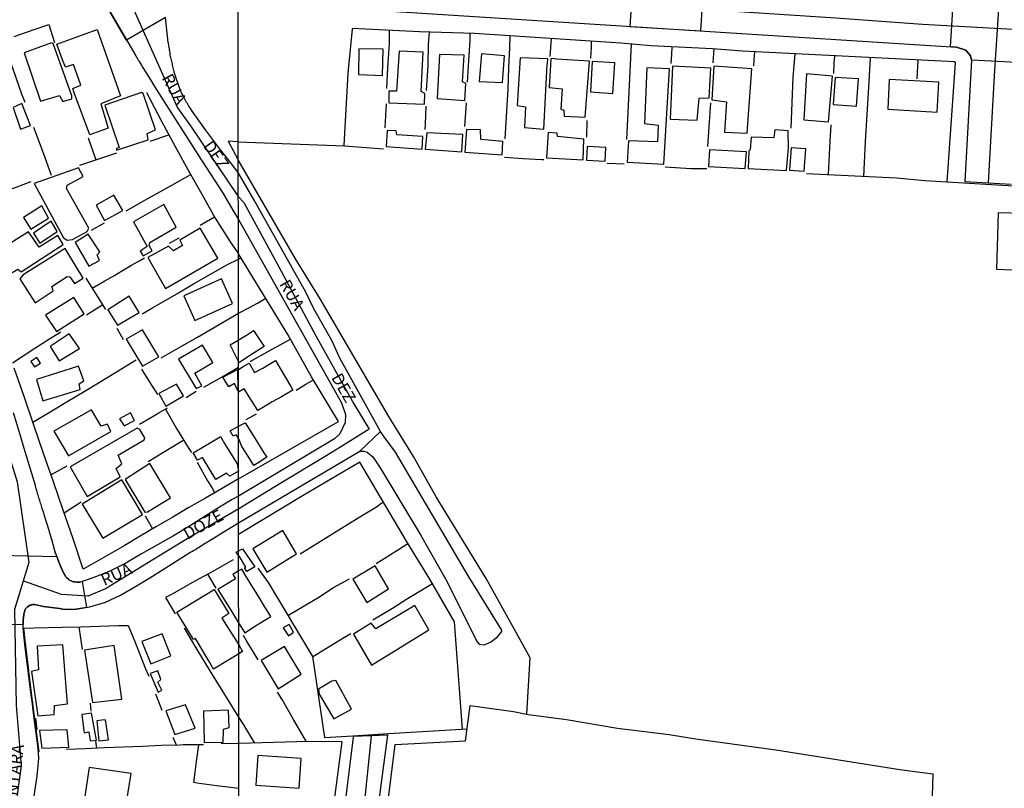
# Model space of a CAD drawing. Units: millimetres. Extents: x 190349 to 192763, y 1679834 to 1682607.
# Drawn here: x 190787 to 190994, y 1680048 to 1680209 of the extents above; entities that cross this region are included whole.
import ezdxf
from ezdxf.enums import TextEntityAlignment as Align

# ---------------------------------------------------------------- set-up
doc = ezdxf.new("R2010")
doc.units = ezdxf.units.MM
for name, color, linetype in [('V-CRUZAMENTO', 1, 'Continuous'), ('V-EDIFICACAO', 7, 'Continuous'), ('V-EIXO_DE_LOGRADOURO', 3, 'Continuous'), ('V-LOTE', 1, 'Continuous'), ('V-NOME_DOS_LOGRADOUROS', 7, 'Continuous'), ('V-QUADRA', 50, 'Continuous'), ('V-REFERENCIA', 31, 'Continuous'), ('V-TESTADA', 5, 'Continuous'), ('X-LIMITE_1000', 7, 'Continuous')]:
    doc.layers.add(name, color=color, linetype=linetype)

msp = doc.modelspace()

# ---------------------------------------------------------------- linework, layer by layer
at = {"layer": 'V-CRUZAMENTO'}
for points in [[(190926.67, 1680216.85), (190925.77, 1680218.22), (190925.46, 1680219.53), (190918, 1680219.71), (190917.99, 1680219.09), (190917.63, 1680218.22), (190917.03, 1680217.43), (190915.85, 1680217.17), (190915.26, 1680207.84), (190930.13, 1680206.89), (190930.69, 1680215.72), (190928.56, 1680215.99), (190927.38, 1680216.34)], [(190986.91, 1680200.73), (190986.72, 1680201.64), (190985.74, 1680202.84), (190983.79, 1680203.47), (190982.5, 1680203.55), (190983.07, 1680212.53), (190985.31, 1680212.39), (190986.76, 1680212.97), (190987.4, 1680213.51), (190987.86, 1680214.67), (190997.64, 1680214.13), (190997.6, 1680213.33), (190998.24, 1680212.3), (190999.33, 1680211.63), (191001.58, 1680211.43), (191001.03, 1680202.33), (190998.65, 1680202.47), (190997.38, 1680202.14), (190996.57, 1680201.29), (190996.52, 1680200.25)]]:
    msp.add_lwpolyline(points, close=True, dxfattribs=at)
for points in [[(190817.83, 1680209.7), (190809.69, 1680204.96), (190804.94, 1680213.12)], [(190782.79, 1680096.87), (190795.07, 1680096.59), (190795.16, 1680096.38), (190795.2, 1680096.23), (190795.22, 1680096.16), (190795.27, 1680096.12), (190795.3, 1680095.94), (190796.25, 1680093.56), (190796.94, 1680092.34), (190797.15, 1680092.12), (190797.47, 1680091.82), (190797.73, 1680091.65), (190798.07, 1680091.48), (190798.32, 1680091.35), (190798.62, 1680091.29), (190798.92, 1680091.25), (190799.22, 1680091.2), (190799.52, 1680091.2), (190799.82, 1680091.2), (190799.86, 1680091.24), (190800.4, 1680091.33), (190801.3, 1680085.9), (190799.08, 1680085.53), (190796.64, 1680085.5), (190795.62, 1680085.68), (190792.25, 1680086.1), (190790.34, 1680086.54), (190790.04, 1680086.53), (190789.78, 1680086.49), (190789.65, 1680086.45), (190789.48, 1680086.38), (190789.23, 1680086.25), (190788.93, 1680086.04), (190788.69, 1680085.82), (190788.5, 1680085.61), (190788.33, 1680085.31), (190788.33, 1680085.23), (190788.24, 1680085.02), (190788.18, 1680084.76), (190788.16, 1680084.5), (190788.16, 1680084.35), (190788.02, 1680083.3), (190788, 1680082.35), (190783.15, 1680082.26)]]:
    msp.add_lwpolyline(points, dxfattribs=at)
at = {"layer": 'V-EDIFICACAO'}
for points in [[(190796.25, 1680200.83), (190795.09, 1680204.14), (190803.53, 1680207.22), (190808.38, 1680193.29), (190804.28, 1680191.63), (190805.85, 1680186.51), (190801.99, 1680185.11), (190798.7, 1680193.92), (190798.41, 1680194.83), (190800.06, 1680195.53), (190798.56, 1680199.85), (190796.9, 1680199.31)], [(190788.22, 1680202.33), (190791.64, 1680192.17), (190795.59, 1680193.35), (190796.31, 1680192.07), (190798.2, 1680192.68), (190798.21, 1680193.29), (190794.32, 1680204.26), (190793.97, 1680204.4), (190788.22, 1680202.33)], [(190858.39, 1680203.16), (190858.33, 1680197.77), (190863.36, 1680197.58), (190863.5, 1680203.06), (190858.39, 1680203.16)], [(190866.85, 1680202.68), (190866.31, 1680194.29), (190864.71, 1680194.27), (190864.69, 1680191.82), (190872.17, 1680191.56), (190872.26, 1680193.8), (190871.5, 1680194.18), (190871.88, 1680202.42), (190866.85, 1680202.68)], [(190875.34, 1680201.96), (190874.83, 1680192.71), (190880.62, 1680192.33), (190880.84, 1680195.89), (190880.17, 1680196.19), (190880.49, 1680201.79), (190875.34, 1680201.96)], [(190884.14, 1680202.06), (190883.64, 1680196.31), (190888.51, 1680196.06), (190888.94, 1680201.67), (190884.14, 1680202.06)], [(190892.25, 1680201.27), (190891.61, 1680191.26), (190893.35, 1680190.99), (190893.16, 1680186.65), (190897.2, 1680186.31), (190897.94, 1680199.84), (190897.98, 1680199.97), (190898, 1680200.04), (190898.05, 1680201.05), (190892.25, 1680201.27)], [(190899.88, 1680200.99), (190899.06, 1680201.08), (190898.68, 1680201.06), (190898.61, 1680199.79), (190898.31, 1680195.04), (190901.04, 1680194.74), (190900.79, 1680190.47), (190901.42, 1680190.25), (190901.48, 1680189.04), (190905.85, 1680188.79), (190906.8, 1680200.54), (190899.88, 1680200.99)], [(190907.32, 1680200.46), (190906.98, 1680194.1), (190911.67, 1680193.78), (190912.14, 1680200.2), (190907.32, 1680200.46)], [(190918.85, 1680199.12), (190918.3, 1680187.46), (190921.22, 1680187.13), (190921.06, 1680183.59), (190914.99, 1680183.81), (190914.7, 1680179.35), (190922.38, 1680178.96), (190923.54, 1680198.94), (190918.85, 1680199.12)], [(190924.2, 1680199.5), (190923.74, 1680188.4), (190929.37, 1680188.17), (190929.82, 1680192.76), (190931.91, 1680192.86), (190932.25, 1680199.11), (190924.2, 1680199.5)], [(190932.9, 1680199.53), (190932.43, 1680192.44), (190935.53, 1680192.01), (190935.1, 1680185.63), (190939.87, 1680185.41), (190940.83, 1680198.91), (190932.9, 1680199.53)], [(190952.28, 1680197.89), (190951.73, 1680188.27), (190956.9, 1680187.85), (190957.74, 1680197.42), (190952.28, 1680197.89)], [(190958.3, 1680197.13), (190957.92, 1680191.49), (190962.81, 1680191.14), (190963.24, 1680196.88), (190958.3, 1680197.13)], [(190969.68, 1680196.74), (190969.37, 1680190.45), (190979.72, 1680189.88), (190980.04, 1680196.16), (190969.68, 1680196.74)], [(190805.13, 1680191.31), (190808.15, 1680182.45), (190807.56, 1680182.2), (190807.55, 1680181.86), (190814.2, 1680184.07), (190814.03, 1680185.4), (190815.76, 1680186.11), (190813.2, 1680193.79), (190812.83, 1680193.98), (190805.13, 1680191.31)], [(190787.68, 1680191.67), (190785.91, 1680190.81), (190787.42, 1680186.26), (190789.5, 1680187.04), (190787.68, 1680191.67)], [(190866.39, 1680185.08), (190866.26, 1680185.96), (190864.33, 1680186.03), (190864.12, 1680182.65), (190871.69, 1680182.08), (190871.83, 1680184.75), (190866.39, 1680185.08)], [(190872.7, 1680185.52), (190872.33, 1680182.07), (190880.03, 1680181.52), (190880.19, 1680185.19), (190872.7, 1680185.52)], [(190881.02, 1680186.24), (190880.67, 1680181.45), (190888.47, 1680180.92), (190888.64, 1680183.71), (190884.03, 1680184.13), (190883.91, 1680186.11), (190881.02, 1680186.24)], [(190900.11, 1680184.77), (190899.99, 1680185.45), (190898.09, 1680185.56), (190897.77, 1680180.29), (190905.47, 1680179.82), (190905.59, 1680184.16), (190900.11, 1680184.77)], [(190940.68, 1680184.57), (190940.49, 1680181.93), (190940.2, 1680181.67), (190940.09, 1680178.01), (190948.13, 1680177.59), (190948.57, 1680182.35), (190948.49, 1680185.94), (190945.68, 1680186.13), (190945.43, 1680184.48), (190940.68, 1680184.57)], [(190906.27, 1680182.63), (190906.17, 1680179.81), (190910.09, 1680179.58), (190910.22, 1680182.45), (190906.27, 1680182.63)], [(190949.08, 1680182.35), (190948.78, 1680177.66), (190951.85, 1680177.44), (190952.19, 1680182.18), (190949.08, 1680182.35)], [(190931.94, 1680181.93), (190931.73, 1680178.43), (190939.44, 1680178.05), (190939.72, 1680181.51), (190931.94, 1680181.93)], [(190797.11, 1680173.85), (190797.24, 1680174.51), (190800.6, 1680176.37), (190799.59, 1680178.18), (190790.27, 1680174.88), (190796.46, 1680163.47), (190797.25, 1680162.99), (190798.36, 1680163.16), (190801.4, 1680164.82), (190801.75, 1680165.48), (190797.11, 1680173.85)], [(190806.98, 1680172.46), (190803.3, 1680170.31), (190805.02, 1680167.13), (190808.87, 1680169.22), (190806.98, 1680172.46)], [(190788.09, 1680167.75), (190789.61, 1680165.29), (190793.29, 1680167.57), (190791.91, 1680170.2), (190788.09, 1680167.75)], [(190811.16, 1680166.86), (190813.98, 1680161.67), (190812.52, 1680160.71), (190813.16, 1680159.7), (190815.03, 1680160.73), (190814.44, 1680161.88), (190814.53, 1680162.51), (190820.07, 1680165.75), (190817.49, 1680170.47), (190811.16, 1680166.86)], [(190992.54, 1680168.74), (190992.16, 1680156.87), (190998.74, 1680156.65), (190998.89, 1680160.26), (190997.62, 1680160.59), (190997.87, 1680168.61), (190992.54, 1680168.74)], [(190790.19, 1680164.43), (190791.46, 1680162.35), (190795.13, 1680164.79), (190793.86, 1680166.99), (190790.19, 1680164.43)], [(190782.03, 1680160.3), (190785, 1680155.77), (190786.87, 1680156.87), (190787.55, 1680156.37), (190796.37, 1680162.05), (190795.28, 1680164), (190791.32, 1680161.54), (190789.08, 1680164.76), (190782.03, 1680160.3)], [(190801.65, 1680164.26), (190798.9, 1680162.52), (190801.77, 1680157.52), (190804.01, 1680158.73), (190803.51, 1680159.92), (190804.1, 1680160.53), (190801.65, 1680164.26)], [(190820.89, 1680162.98), (190821.41, 1680161.88), (190819.5, 1680160.72), (190818.51, 1680161.74), (190814.15, 1680159.37), (190817.86, 1680152.82), (190828.83, 1680159.24), (190825.13, 1680165.53), (190820.89, 1680162.98)], [(190787.97, 1680155.72), (190787.28, 1680154.84), (190790.54, 1680149.83), (190794.29, 1680152.37), (190793.99, 1680153.23), (190797.2, 1680155.33), (190797.75, 1680155.32), (190798.79, 1680153.89), (190800.55, 1680155.02), (190796.78, 1680161.23), (190787.97, 1680155.72)], [(190821.7, 1680151.29), (190824.03, 1680146.12), (190831.9, 1680149.68), (190829.59, 1680154.86), (190821.7, 1680151.29)], [(190792.66, 1680147.23), (190794.97, 1680143.85), (190800.81, 1680147.55), (190798.6, 1680150.96), (190792.66, 1680147.23)], [(190810.24, 1680151.23), (190805.73, 1680148.39), (190807.81, 1680145.18), (190812.34, 1680147.79), (190810.24, 1680151.23)], [(190793.65, 1680140.64), (190795.58, 1680137.66), (190799.79, 1680140.25), (190797.64, 1680143.33), (190793.65, 1680140.64)], [(190813.06, 1680144.19), (190809.58, 1680142.2), (190813.04, 1680136.51), (190816.44, 1680138.47), (190813.06, 1680144.19)], [(190833.16, 1680137.55), (190831.39, 1680141.02), (190833.11, 1680142.03), (190834.81, 1680143.06), (190836.31, 1680144.03), (190838.52, 1680140.69), (190835.68, 1680138.83), (190833.46, 1680137.36), (190833.4, 1680137.31)], [(190825.6, 1680140.93), (190820.59, 1680138.03), (190824.25, 1680131.85), (190825.45, 1680132.44), (190824.02, 1680135.07), (190827.8, 1680137.33), (190825.6, 1680140.93)], [(190790.89, 1680138.38), (190789.59, 1680137.51), (190790.39, 1680136.42), (190791.63, 1680137.19), (190790.89, 1680138.38)], [(190833.16, 1680135.84), (190834.17, 1680136.47), (190835.4, 1680137.16), (190836.55, 1680135.19), (190838.24, 1680136.13), (190839.53, 1680136.91), (190840.92, 1680137.71), (190841.87, 1680136.04), (190843, 1680134.18), (190844.13, 1680132.3), (190844.56, 1680131.54), (190842.15, 1680130.12), (190840.26, 1680129.06), (190838.41, 1680127.95), (190837.2, 1680127.24), (190835.92, 1680129.32), (190834.36, 1680131.79), (190833.16, 1680131.12)], [(190790.8, 1680133.78), (190792.15, 1680129.29), (190799.96, 1680131.67), (190799.75, 1680132.86), (190800.74, 1680133.44), (190799.6, 1680136.54), (190790.8, 1680133.78)], [(190833.03, 1680131.36), (190832.32, 1680132.91), (190831.15, 1680132.21), (190829.91, 1680134.26), (190832.97, 1680135.82)], [(190816.45, 1680130.81), (190817.92, 1680128.18), (190821.61, 1680130.29), (190820.16, 1680132.78), (190816.45, 1680130.81)], [(190794.46, 1680122.89), (190797.5, 1680117.72), (190806.41, 1680122.85), (190805.71, 1680124.36), (190804.38, 1680123.95), (190802.36, 1680127.4), (190794.46, 1680122.89)], [(190808.17, 1680125.48), (190809.16, 1680124), (190811.32, 1680125.12), (190810.54, 1680126.76), (190808.17, 1680125.48)], [(190833.15, 1680121.41), (190832.65, 1680122.12), (190832.07, 1680121.83), (190831.4, 1680122.95), (190833.15, 1680123.95), (190834.58, 1680124.66), (190835.86, 1680122.58), (190837.14, 1680120.49), (190838.47, 1680118.39), (190839.08, 1680117.43), (190837.06, 1680116.11), (190836.35, 1680115.68), (190835.23, 1680117.52), (190833.87, 1680119.71)], [(190797.84, 1680115.44), (190801.39, 1680109.18), (190808.37, 1680113.32), (190807.48, 1680115.04), (190808.71, 1680116.08), (190807.95, 1680117.86), (190813.36, 1680121.09), (190813.49, 1680121.49), (190812.47, 1680123.23), (190811.93, 1680123.56), (190797.84, 1680115.44)], [(190833.16, 1680114.5), (190831.32, 1680113.46), (190830.66, 1680114.1), (190828.39, 1680112.77), (190825.58, 1680117.39), (190824.59, 1680116.84), (190823.67, 1680118.39), (190829.33, 1680121.71), (190829.39, 1680121.75), (190830.26, 1680120.3), (190832.85, 1680116.08), (190833.16, 1680114.5)], [(190809.36, 1680112.78), (190813.5, 1680105.89), (190814.08, 1680105.97), (190818.88, 1680108.92), (190814.53, 1680116.09), (190809.36, 1680112.78)], [(190800.39, 1680107.61), (190804.73, 1680100.42), (190813.03, 1680105.42), (190808.67, 1680112.67), (190800.39, 1680107.61)], [(190836.19, 1680098.19), (190839.12, 1680093.32), (190845.32, 1680097.15), (190842.48, 1680102.06), (190836.19, 1680098.19)], [(190833.18, 1680097.8), (190833.97, 1680098.18), (190836.61, 1680094.43), (190834.91, 1680093.43), (190834.39, 1680094.24), (190834.68, 1680094.35), (190833.39, 1680096.6), (190833.18, 1680096.79), (190832.69, 1680097.51)], [(190833.19, 1680082.67), (190834.46, 1680080.59), (190836.5, 1680081.89), (190838.53, 1680083.19), (190839.94, 1680084.02), (190838.53, 1680086.24), (190837.23, 1680088.46), (190835.91, 1680090.61), (190834.59, 1680092.76), (190833.88, 1680093.97), (190833.16, 1680093.56), (190831.98, 1680092.83), (190832.5, 1680091.93), (190828.81, 1680089.68), (190831.89, 1680084.77)], [(190857.16, 1680091.81), (190860.05, 1680086.92), (190864.66, 1680089.82), (190861.83, 1680094.62), (190857.16, 1680091.81)], [(190833.21, 1680078.04), (190833.98, 1680076.68), (190833.21, 1680076.18), (190830.93, 1680074.8), (190827.95, 1680072.97), (190827.01, 1680074.58), (190824.12, 1680079.38), (190823.71, 1680079.18), (190820.22, 1680084.95), (190828.03, 1680089.65), (190831.16, 1680084.62), (190829.67, 1680083.68)], [(190861.96, 1680081.41), (190860.97, 1680082.59), (190857.28, 1680080.28), (190861.05, 1680073.77), (190873.11, 1680081.19), (190870.12, 1680086.35), (190861.96, 1680081.41)], [(190842.51, 1680081.64), (190843.64, 1680079.96), (190844.72, 1680080.71), (190843.78, 1680082.32), (190842.51, 1680081.64)], [(190812.86, 1680078.73), (190814.74, 1680074.07), (190818.96, 1680075.76), (190817.16, 1680080.34), (190812.86, 1680078.73)], [(190790.91, 1680077.76), (190791.24, 1680072.8), (190789.76, 1680072.46), (190791.06, 1680063.14), (190794.49, 1680063.44), (190794.56, 1680065.32), (190797.31, 1680065.66), (190796.28, 1680078.07), (190790.91, 1680077.76)], [(190800.86, 1680076.97), (190802.53, 1680065.93), (190808.72, 1680066.68), (190807.09, 1680077.93), (190800.86, 1680076.97)], [(190837.9, 1680074.75), (190841.5, 1680068.86), (190846.3, 1680071.94), (190842.84, 1680077.69), (190837.9, 1680074.75)], [(190814.62, 1680072.02), (190816.34, 1680068.13), (190817.06, 1680068.52), (190816.22, 1680070.2), (190816.87, 1680070.8), (190816.24, 1680072.61), (190814.62, 1680072.02)], [(190852.76, 1680070.42), (190849.94, 1680068.79), (190850.11, 1680067.73), (190853.16, 1680062.54), (190856.89, 1680064.58), (190853.6, 1680070.61), (190852.76, 1680070.42)], [(190817.91, 1680064.2), (190819.78, 1680059.25), (190824.04, 1680060.55), (190822.07, 1680065.48), (190817.91, 1680064.2)], [(190802.33, 1680063.75), (190800.45, 1680063.47), (190800.27, 1680063.46), (190800.74, 1680060.02), (190800.8, 1680059.58), (190801.78, 1680059.77), (190802.06, 1680057.92), (190803.41, 1680058.07), (190803.41, 1680058.07), (190802.33, 1680063.75)], [(190825.8, 1680064.17), (190825.98, 1680057.57), (190829.97, 1680057.67), (190829.99, 1680060.35), (190831.18, 1680060.7), (190831.05, 1680064.35), (190825.8, 1680064.17)], [(190805.29, 1680062.3), (190804.47, 1680062.23), (190803.45, 1680062.1), (190803.88, 1680057.91), (190805.92, 1680058.1), (190805.29, 1680062.3)], [(190791.39, 1680060.08), (190791.94, 1680056.36), (190797.55, 1680056.59), (190797.22, 1680060.21), (190791.39, 1680060.08)], [(190837.19, 1680054.84), (190836.77, 1680048.64), (190845.9, 1680047.97), (190846.33, 1680054.18), (190837.19, 1680054.84)], [(190801.82, 1680052.29), (190800.86, 1680045.8), (190809.62, 1680044.52), (190810.63, 1680051.06), (190801.82, 1680052.29)]]:
    msp.add_lwpolyline(points, close=True, dxfattribs=at)
at = {"layer": 'V-EIXO_DE_LOGRADOURO'}
for points in [[(190990.46, 1680175.02), (190991.8, 1680198.66), (190994.66, 1680242.47)], [(190809.02, 1680221.93), (190817.99, 1680220.05), (190832.93, 1680218.02), (190852.48, 1680216.16), (190857.24, 1680215.78), (190885.59, 1680214.44), (190903.8, 1680213.25), (190922.01, 1680212.06), (190940.22, 1680210.87), (190958.43, 1680209.68), (190976.64, 1680208.34), (190999.46, 1680207.09)], [(190806.9, 1680221.13), (190820.34, 1680190.73), (190823.11, 1680186.97), (190833.12, 1680172.12), (190834.25, 1680170.87), (190841.64, 1680157.37), (190849.4, 1680142.9), (190857.38, 1680128.66), (190860.54, 1680123.31), (190860.54, 1680123.31), (190860.54, 1680123.31), (190853.88, 1680119.1), (190851.35, 1680117.58), (190842.02, 1680112.02), (190833.25, 1680106.63), (190822.72, 1680100.55), (190818.61, 1680098.01), (190805.27, 1680089.83), (190801.57, 1680088.31), (190796.04, 1680088.6), (190788.1, 1680091.41)], [(190759.51, 1680198.49), (190767.44, 1680174.44), (190774.43, 1680153.59), (190780.37, 1680132.74), (190786.76, 1680112.25), (190789.19, 1680095.31), (190786.2, 1680085.46), (190786.5, 1680065.33), (190787.55, 1680052.73), (190782.39, 1680015.22), (190776.41, 1679965.78)], [(190847.34, 1679956.65), (190852.44, 1679991.18), (190855.11, 1680012.67), (190859.78, 1680046.62), (190860.74, 1680055.52), (190861.06, 1680058.97)]]:
    msp.add_lwpolyline(points, dxfattribs=at)
at = {"layer": 'V-LOTE'}
for points in [[(190786.12, 1680205.71), (190790.3, 1680207.17), (190793.35, 1680208.22)], [(190793.35, 1680208.22), (190794.57, 1680204.49)], [(190857, 1680207.26), (190856.13, 1680198.02), (190855.28, 1680182.82)], [(190857.02, 1680207.44), (190857, 1680207.26)], [(190981.84, 1680175.23), (190983.56, 1680200.18), (190983.44, 1680200.43), (190938.88, 1680202.64), (190932.61, 1680203.16), (190919.68, 1680203.76), (190913.38, 1680204.33), (190882.68, 1680206.37), (190871.11, 1680206.73), (190857.02, 1680207.44)], [(190864.3, 1680194.79), (190864.49, 1680199.14), (190864.83, 1680204.28), (190864.86, 1680207.04)], [(190872.62, 1680194.4), (190872.96, 1680199.64), (190873.05, 1680204.08), (190873.24, 1680206.66)], [(190881.23, 1680196.15), (190881.45, 1680200.59), (190881.75, 1680204.99), (190881.77, 1680206.4)], [(190889.11, 1680184.22), (190889.47, 1680190.07), (190889.73, 1680194.66), (190889.9, 1680199.17), (190890.07, 1680203.42), (190890.18, 1680205.87)], [(190898.78, 1680205.3), (190898.45, 1680201.51)], [(190783.85, 1680204.91), (190785.37, 1680200.25), (190785.82, 1680198.93), (190787.66, 1680193.67), (190788.31, 1680191.98)], [(190907.16, 1680204.74), (190907.15, 1680203.44), (190906.97, 1680201.19)], [(190914.6, 1680184.14), (190915.61, 1680204.13)], [(190923.94, 1680200.04), (190924.06, 1680201.98), (190924.12, 1680203.55)], [(190932.86, 1680203.14), (190932.68, 1680200.18)], [(190941.27, 1680199.57), (190941.42, 1680201.84), (190941.46, 1680202.51)], [(190949.09, 1680186.47), (190949.53, 1680197.22), (190949.93, 1680202.09)], [(190958.08, 1680197.99), (190958.12, 1680200.04), (190958.25, 1680201.68)], [(190964.31, 1680176.38), (190964.68, 1680183.6), (190965.48, 1680196.19), (190965.73, 1680201.31)], [(190975.54, 1680196.88), (190975.76, 1680200.81)], [(190813.86, 1680194), (190816.25, 1680189.4), (190817.06, 1680187.83), (190819.78, 1680182.76), (190822.61, 1680177.71), (190825.44, 1680172.66), (190828.27, 1680167.61), (190831.44, 1680162.67), (190833.14, 1680160.09)], [(190863.96, 1680186.54), (190864.2, 1680191.61)], [(190872.31, 1680186.18), (190872.37, 1680187.35), (190872.56, 1680191.1)], [(190880.66, 1680186.82), (190881.01, 1680191.83)], [(190932.17, 1680191.78), (190931.8, 1680186.77), (190931.55, 1680182.62)], [(190790.16, 1680186.68), (190792.17, 1680181.3), (190793.84, 1680176.65)], [(190906.26, 1680184.62), (190906.33, 1680188.12)], [(190956.94, 1680176.74), (190957.31, 1680183.73), (190957.48, 1680187.22)], [(190801.6, 1680184.49), (190803.27, 1680179.86)], [(190814.62, 1680183.78), (190818.52, 1680185.09)], [(190833.03, 1680183.63), (190830.98, 1680183.75), (190833.09, 1680179.82)], [(190833.03, 1680183.63), (190855.42, 1680182.81), (190863.58, 1680182.19)], [(190799.86, 1680178.71), (190803.87, 1680180.07), (190807.63, 1680181.35)], [(190888.95, 1680180.42), (190892.88, 1680180.16), (190896.81, 1680179.9), (190897.22, 1680179.9)], [(190890.71, 1680081.89), (190885.14, 1680092.01), (190874.6, 1680109.1), (190869.84, 1680117.59), (190864.73, 1680125.96), (190850.3, 1680150.7), (190845.15, 1680159.07), (190833.09, 1680179.82)], [(190910.48, 1680179.16), (190914.04, 1680178.99)], [(190922.69, 1680178.39), (190928.03, 1680178.06), (190931.39, 1680178)], [(190809.58, 1680169.11), (190814.16, 1680171.73), (190818.05, 1680173.89), (190821.94, 1680176.05), (190823.15, 1680176.76)], [(190952.34, 1680176.97), (190971.16, 1680176.04), (190977.16, 1680175.52), (190998.14, 1680174.22)], [(190784.82, 1680173.5), (190789.64, 1680175.32)], [(190825.14, 1680166.17), (190828.14, 1680167.91)], [(190802.36, 1680165.1), (190805.08, 1680166.63)], [(190818.7, 1680162.39), (190820.71, 1680163.51)], [(190833.18, 1680112.88), (190854.12, 1680124.93), (190848.5, 1680134.34), (190843.48, 1680143.22), (190833.14, 1680160.09)], [(190802.5, 1680152.88), (190805.15, 1680154.46), (190807, 1680155.52), (190808.85, 1680156.65), (190810.7, 1680157.74), (190812.58, 1680158.81), (190813.45, 1680159.29)], [(190812.93, 1680147.54), (190814.95, 1680148.72), (190820.25, 1680151.74), (190823.72, 1680153.83), (190827.28, 1680155.86), (190830.84, 1680157.89), (190833.14, 1680159.01)], [(190833.14, 1680159.01), (190833.74, 1680159.32)], [(190801.16, 1680155.01), (190804.38, 1680149.89), (190805.25, 1680148.47)], [(190801.31, 1680147.33), (190804.69, 1680149.47)], [(190833.15, 1680147.68), (190835.48, 1680148.83), (190837.15, 1680149.8), (190838.89, 1680150.8)], [(190816.97, 1680138.3), (190820.83, 1680140.52), (190824.55, 1680142.64), (190828.27, 1680144.82), (190833.15, 1680147.68)], [(190785.76, 1680137.23), (190785.78, 1680137.23), (190790.24, 1680140.16), (190793.76, 1680142.45), (190795.87, 1680143.74)], [(190807.66, 1680144.5), (190808.96, 1680142.17)], [(190835.62, 1680137.52), (190839.63, 1680139.78), (190843.32, 1680141.77), (190844.05, 1680142.21)], [(190790.03, 1680124.76), (190793.99, 1680127.2), (190797.36, 1680129.22), (190800.76, 1680131.24), (190804.18, 1680133.28), (190807.6, 1680135.36), (190811.02, 1680137.44), (190811.72, 1680137.86)], [(190833.18, 1680112.88), (190831.29, 1680111.77), (190826.22, 1680108.81), (190822.78, 1680106.85), (190819.36, 1680104.87), (190815.94, 1680102.89), (190812.55, 1680100.87), (190809.16, 1680098.87), (190805.74, 1680096.87), (190802.32, 1680094.89), (190800.61, 1680093.94), (190798.46, 1680100.33), (190796.41, 1680106.29), (190794.33, 1680112.25), (190792.25, 1680118.21), (190790.22, 1680124.19), (190788.17, 1680130.17), (190786.12, 1680136.15)], [(190812.79, 1680135.9), (190814.39, 1680133.33), (190816.14, 1680130.59)], [(190825.88, 1680132.14), (190830.23, 1680134.61), (190833.16, 1680136.35)], [(190845.23, 1680131.51), (190847.32, 1680132.78), (190848.87, 1680133.71)], [(190822.18, 1680129.95), (190824.28, 1680131.3)], [(190812.37, 1680124.39), (190814.57, 1680125.63), (190816.43, 1680126.72), (190818.25, 1680127.77)], [(190817.82, 1680127.52), (190820.16, 1680123.48), (190822.6, 1680119.51), (190823.28, 1680118.45)], [(190834.76, 1680125.36), (190836.92, 1680126.57)], [(190821.68, 1680121.01), (190819.02, 1680119.41), (190815.83, 1680117.44), (190814.19, 1680116.47)], [(190824.48, 1680116.39), (190826.69, 1680112.5), (190827.55, 1680111.11), (190828.2, 1680109.9)], [(190880.12, 1680060.35), (190878.47, 1680082.88), (190873.31, 1680091.86), (190868.4, 1680099.83), (190858.63, 1680116.42), (190846.74, 1680109.42), (190833.19, 1680101.19)], [(190793.8, 1680113.77), (190797.21, 1680115.64)], [(190796.59, 1680105.77), (190800.17, 1680108.04)], [(190846.07, 1680097.13), (190850.16, 1680099.71), (190858.27, 1680104.71), (190862.08, 1680107.05), (190862.99, 1680107.72), (190863.55, 1680108.06)], [(190813.59, 1680105.11), (190815.14, 1680102.43)], [(190862.03, 1680095.14), (190866.71, 1680098.04), (190868.7, 1680099.35)], [(190832.04, 1680095.91), (190827.63, 1680093.4), (190823.38, 1680091.09), (190819.22, 1680088.71), (190817.87, 1680087.99)], [(190837.25, 1680094.15), (190839.38, 1680091.16), (190848.68, 1680075.59), (190851.17, 1680058.62), (190857.15, 1680058.98)], [(190826.69, 1680092.89), (190828.4, 1680089.97)], [(190843.52, 1680084.24), (190845.39, 1680085.31), (190850, 1680088.08), (190853.11, 1680090.07), (190856.42, 1680091.91)], [(190861.35, 1680083.31), (190865.48, 1680085.79), (190868.64, 1680087.76), (190871.78, 1680089.67), (190873.83, 1680090.96)], [(190817.87, 1680087.99), (190819.85, 1680084.58)], [(190788.1, 1680081.53), (190788.1, 1680081.55), (190790.31, 1680081.61), (190796.18, 1680081.78), (190800.1, 1680081.84), (190804.02, 1680081.97), (190807.96, 1680082.1), (190810.02, 1680082.12)], [(190789.19, 1680072.68), (190788.43, 1680078.94), (190788.1, 1680081.53)], [(190799.68, 1680081.83), (190800.37, 1680077.06)], [(190810.02, 1680082.12), (190811.53, 1680078.42), (190813.63, 1680073.06), (190814.36, 1680071.46)], [(190833.22, 1680062.87), (190829.92, 1680068.18), (190827.22, 1680072.63), (190824.52, 1680077.08), (190821.82, 1680081.53)], [(190893.63, 1680063.51), (190894.32, 1680075.32), (190890.71, 1680081.89)], [(190837.27, 1680074.94), (190834.76, 1680079.05), (190834.2, 1680080.02)], [(190848.68, 1680075.57), (190850.39, 1680076.6), (190855.39, 1680079.65), (190856.73, 1680080.43)], [(190817.14, 1680064.27), (190815.79, 1680067.72)], [(190847.43, 1680057.74), (190844.73, 1680062.37), (190842.33, 1680066.6), (190841.33, 1680068.14)], [(190802.26, 1680064.12), (190802.13, 1680065.8)], [(190866.04, 1680057.15), (190880.78, 1680057.95), (190881.74, 1680065.33), (190890.88, 1680064.07), (190893.92, 1680063.45), (190901.97, 1680062.42), (190912.68, 1680060.55), (190923.49, 1680059.23), (190929.11, 1680058.32), (190945.89, 1680056.03), (190971.86, 1680051.9), (190978.83, 1680050.96), (190977.77, 1680016.61), (190977.03, 1680003.06)], [(190790.61, 1680062.65), (190790.86, 1680060.32)], [(190836.6, 1680057.43), (190834.26, 1680061.27), (190833.22, 1680062.87)], [(190864.6, 1680059.42), (190881.1, 1680060.41)], [(190820.19, 1680057), (190819.49, 1680058.62)], [(190857.15, 1680058.98), (190864.6, 1680059.42)], [(190825.79, 1680057.09), (190821.58, 1680057.05), (190820.87, 1680057.01), (190817, 1680056.95), (190813.02, 1680056.75), (190809.02, 1680056.61), (190805.02, 1680056.43), (190801.02, 1680056.27), (190797.04, 1680056.11)], [(190803.42, 1680056.37), (190803.25, 1680057.82)], [(190833.2, 1680047.93), (190828.63, 1680048.49), (190824.41, 1680049.04), (190823.77, 1680049.17), (190824.44, 1680054.08), (190824.81, 1680057.08)], [(190833.23, 1680057.33), (190829.56, 1680057.32)], [(190854.92, 1680057.73), (190847.82, 1680057.75), (190833.23, 1680057.33)], [(190853.23, 1680044.95), (190853.24, 1680044.95), (190854.92, 1680057.73)], [(190878.2, 1679971.55), (190855.36, 1679974.77), (190857.98, 1679994.11), (190860.25, 1680013.01), (190862.8, 1680031.23), (190866.04, 1680057.15)]]:
    msp.add_lwpolyline(points, dxfattribs=at)
at = {"layer": 'V-QUADRA'}
for points in [[(190804.94, 1680213.12), (190811.61, 1680201.67), (190811.62, 1680201.65), (190811.69, 1680201.56), (190811.73, 1680201.45), (190811.86, 1680201.31), (190811.88, 1680201.24), (190811.93, 1680201.15), (190811.99, 1680201.07), (190812.01, 1680201.01), (190812.08, 1680200.92), (190812.12, 1680200.81), (190812.24, 1680200.67), (190812.39, 1680200.37), (190812.63, 1680200.03), (190812.8, 1680199.73), (190812.99, 1680199.39), (190813.02, 1680199.32), (190814.28, 1680197.31), (190815.56, 1680195.21), (190819.46, 1680189.08), (190822.05, 1680185.04), (190824.64, 1680181), (190827.23, 1680176.98), (190829.78, 1680172.96), (190832.18, 1680168.96), (190833.14, 1680167.31), (190854.8, 1680128.87), (190855.6, 1680126.41), (190855.51, 1680124.71), (190854.41, 1680122.34), (190853.28, 1680121.27), (190833.18, 1680109.25), (190831.81, 1680108.58), (190829.53, 1680107.15), (190826.2, 1680105.05), (190822.87, 1680103), (190819.54, 1680100.97), (190816.19, 1680099.03), (190812.84, 1680097.13), (190809.56, 1680095.19), (190806.28, 1680093.56), (190803.04, 1680092.27), (190800.4, 1680091.33), (190799.86, 1680091.24), (190799.82, 1680091.2), (190799.52, 1680091.2), (190799.22, 1680091.2), (190798.92, 1680091.25), (190798.62, 1680091.29), (190798.32, 1680091.35), (190798.07, 1680091.48), (190797.73, 1680091.65), (190797.47, 1680091.82), (190797.15, 1680092.12), (190796.94, 1680092.34), (190796.25, 1680093.56), (190795.3, 1680095.94), (190795.27, 1680096.12), (190795.22, 1680096.16), (190795.2, 1680096.23), (190795.16, 1680096.38), (190795.07, 1680096.59), (190794.99, 1680096.8), (190794.93, 1680097.02), (190794.84, 1680097.23), (190794.73, 1680097.44), (190794.73, 1680097.55), (190794.69, 1680097.61), (190794.69, 1680097.66), (190794.65, 1680097.72), (190794.63, 1680097.87), (190794.56, 1680098.08), (190794.52, 1680098.3), (190794.46, 1680098.51), (190794.41, 1680098.73), (190794.35, 1680098.94), (190794.31, 1680099.15), (190794.22, 1680099.37), (190794.18, 1680099.58), (190794.09, 1680099.79), (190794.05, 1680100.01), (190793.99, 1680100.22), (190793.9, 1680100.43), (190793.84, 1680100.65), (190793.77, 1680100.86), (190793.71, 1680101.07), (190793.64, 1680101.29), (190793.58, 1680101.5), (190793.54, 1680101.71), (190793.52, 1680101.82), (190792.39, 1680105.34), (190792.39, 1680105.54), (190792.3, 1680105.69), (190792.28, 1680105.83), (190792.23, 1680105.83), (190792.23, 1680105.99), (190792.17, 1680106.09), (190792.15, 1680106.13), (190792.11, 1680106.24), (190792, 1680106.63), (190791.91, 1680106.92), (190791.83, 1680107.22), (190791.74, 1680107.48), (190791.66, 1680107.78), (190791.57, 1680108.08), (190791.47, 1680108.38), (190791.36, 1680108.68), (190791.3, 1680108.97), (190791.21, 1680109.27), (190791.1, 1680109.57), (190791.02, 1680109.87), (190790.93, 1680110.17), (190790.85, 1680110.47), (190790.72, 1680110.77), (190790.68, 1680111.07), (190790.59, 1680111.37), (190790.55, 1680111.47), (190788.17, 1680119.3), (190787.5, 1680121.74), (190785.96, 1680126.77)], [(190833.15, 1680213.07), (190983.79, 1680203.47), (190985.74, 1680202.84), (190986.72, 1680201.64), (190986.91, 1680200.73), (190985.5, 1680175.32), (190995.23, 1680174.73)], [(190790.22, 1680045.85), (190790.94, 1680050.53), (190791.29, 1680054.25), (190791.29, 1680054.28), (190791.11, 1680056.31), (190790.92, 1680057.9), (190790.32, 1680062.62), (190789.85, 1680066.17), (190789.61, 1680068.12), (190788.91, 1680073.65), (190788.41, 1680077.48), (190788, 1680081.58), (190788, 1680082.35), (190788.02, 1680083.3), (190788.16, 1680084.35), (190788.16, 1680084.5), (190788.18, 1680084.76), (190788.24, 1680085.02), (190788.33, 1680085.23), (190788.33, 1680085.31), (190788.5, 1680085.61), (190788.69, 1680085.82), (190788.93, 1680086.04), (190789.23, 1680086.25), (190789.48, 1680086.38), (190789.65, 1680086.45), (190789.78, 1680086.49), (190790.04, 1680086.53), (190790.34, 1680086.54), (190792.25, 1680086.1), (190795.62, 1680085.68), (190796.64, 1680085.5), (190799.08, 1680085.53), (190801.98, 1680086.01), (190805.26, 1680087.02), (190808.41, 1680088.52), (190811.39, 1680090.23), (190814.57, 1680092.11), (190816.43, 1680093.31), (190822.94, 1680097.44), (190823.22, 1680097.57), (190823.52, 1680097.74), (190823.82, 1680097.93), (190824.12, 1680098.1), (190824.46, 1680098.34), (190824.76, 1680098.49), (190825.1, 1680098.72), (190825.4, 1680098.89), (190825.74, 1680099.1), (190826.04, 1680099.3), (190826.34, 1680099.49), (190826.64, 1680099.66), (190826.72, 1680099.7), (190826.79, 1680099.81), (190826.94, 1680099.85), (190827.01, 1680099.86), (190829.93, 1680101.74), (190833.19, 1680103.69), (190858.63, 1680118.69), (190862.94, 1680122.8), (190854.45, 1680138.25), (190852.76, 1680141.95), (190848.99, 1680148.6), (190847.27, 1680152.09), (190836.45, 1680171.35), (190833.1, 1680177.16), (190830.82, 1680180.18), (190829.39, 1680181.98), (190826.26, 1680186.14), (190823.28, 1680190.28), (190823.24, 1680190.35), (190823.2, 1680190.41), (190823.09, 1680190.59), (190822.94, 1680190.84), (190822.75, 1680191.1), (190822.6, 1680191.36), (190822.47, 1680191.66), (190822.28, 1680191.91), (190822.11, 1680192.17), (190821.96, 1680192.47), (190821.81, 1680192.72), (190821.68, 1680192.98), (190821.55, 1680193.24), (190821.4, 1680193.54), (190821.28, 1680193.79), (190821.17, 1680194.05), (190821.02, 1680194.35), (190820.94, 1680194.54), (190819.66, 1680198.26), (190819.65, 1680198.42), (190819.61, 1680198.57), (190819.53, 1680198.87), (190819.46, 1680199.13), (190819.37, 1680199.43), (190819.35, 1680199.68), (190819.29, 1680199.94), (190819.25, 1680200.2), (190819.16, 1680200.5), (190819.12, 1680200.75), (190819.05, 1680201.01), (190818.95, 1680201.31), (190818.93, 1680201.56), (190818.86, 1680201.82), (190818.82, 1680202.08), (190818.8, 1680202.38), (190818.73, 1680202.63), (190818.69, 1680202.89), (190818.67, 1680203.19), (190818.61, 1680203.44), (190818.58, 1680203.7), (190818.56, 1680203.96), (190818.5, 1680204.25), (190818.44, 1680204.45), (190817.83, 1680209.7)], [(190856.74, 1680000.87), (190864.48, 1680059.1), (190857.33, 1680058.82), (190857.2, 1680058.67), (190847.05, 1679976.63)]]:
    msp.add_lwpolyline(points, dxfattribs=at)
at = {"layer": 'V-REFERENCIA'}
msp.add_lwpolyline([(190858.63, 1680118.69), (190859.43, 1680118.69), (190860.13, 1680118.5), (190861.36, 1680117.54), (190862.9, 1680115.24), (190871.32, 1680101.13), (190876.62, 1680091.89), (190883.2, 1680078.72), (190883.63, 1680078.23), (190884.7, 1680078.09), (190886.02, 1680078.62), (190887.48, 1680079.72), (190888.41, 1680080.86), (190888.43, 1680081.15), (190881.45, 1680092.3), (190866.07, 1680118.51), (190863.74, 1680121.7), (190862.94, 1680122.8)], dxfattribs=at)
at = {"layer": 'V-TESTADA'}
for points in [[(190786.12, 1680205.71), (190790.3, 1680207.17), (190793.35, 1680208.22)], [(190981.84, 1680175.23), (190983.56, 1680200.18), (190983.44, 1680200.43), (190938.88, 1680202.64), (190932.61, 1680203.16), (190919.68, 1680203.76), (190913.38, 1680204.33), (190882.68, 1680206.37), (190871.11, 1680206.73), (190857.02, 1680207.44)], [(190813.86, 1680194), (190816.25, 1680189.4), (190817.06, 1680187.83), (190819.78, 1680182.76), (190822.61, 1680177.71), (190825.44, 1680172.66), (190828.27, 1680167.61), (190831.44, 1680162.67), (190833.14, 1680160.09)], [(190831.02, 1680183.75), (190830.98, 1680183.75), (190833.09, 1680179.82)], [(190890.71, 1680081.89), (190885.14, 1680092.01), (190874.6, 1680109.1), (190869.84, 1680117.59), (190864.73, 1680125.96), (190850.3, 1680150.7), (190845.15, 1680159.07), (190833.09, 1680179.82)], [(190833.18, 1680112.89), (190831.29, 1680111.77), (190826.22, 1680108.81), (190822.78, 1680106.85), (190819.36, 1680104.87), (190815.94, 1680102.89), (190812.55, 1680100.87), (190809.16, 1680098.87), (190805.74, 1680096.87), (190802.32, 1680094.89), (190800.61, 1680093.94), (190798.46, 1680100.33), (190796.41, 1680106.29), (190794.33, 1680112.25), (190792.25, 1680118.21), (190790.22, 1680124.19), (190788.17, 1680130.17), (190786.12, 1680136.15)], [(190832.04, 1680095.91), (190827.63, 1680093.4), (190823.38, 1680091.09), (190819.22, 1680088.71), (190817.87, 1680087.99)], [(190788.1, 1680081.53), (190788.1, 1680081.55), (190790.31, 1680081.61), (190796.18, 1680081.78), (190800.1, 1680081.84), (190804.02, 1680081.97), (190807.96, 1680082.1), (190810.02, 1680082.12)], [(190789.02, 1680073.01), (190789.52, 1680069.04), (190789.87, 1680066.31), (190790.23, 1680063.58), (190791.26, 1680055.61)], [(190857.15, 1680058.98), (190864.6, 1680059.42)], [(190853.23, 1680044.95), (190853.24, 1680044.95), (190854.92, 1680057.73)], [(190878.2, 1679971.55), (190855.36, 1679974.77), (190857.98, 1679994.11), (190860.25, 1680013.01), (190862.8, 1680031.23), (190866.04, 1680057.15)]]:
    msp.add_lwpolyline(points, dxfattribs=at)
at = {"layer": 'X-LIMITE_1000'}
msp.add_line((190833.41, 1679834.46), (190831.11, 1682605.83), dxfattribs=at)

# ---------------------------------------------------------------- texts
at = {"layer": 'V-NOME_DOS_LOGRADOUROS'}
for s, rotation, p in [('RUA', 299, (190816.3, 1680196.65)), ('DEZ', 305, (190825, 1680182.32)), ('RUA', 300, (190840.97, 1680153.4)), ('DEZ', 300, (190851.88, 1680133.76)), ('DOZE', 29, (190822.83, 1680099.41)), ('RUA', 24, (190805.31, 1680089.68)), ('ALCÃNTARA', 83, (190786.67, 1680038.07))]:
    msp.add_text(s, height=2.5, rotation=rotation, dxfattribs=at).set_placement(p, align=Align.BOTTOM_LEFT)

doc.saveas('drawing.dxf')
